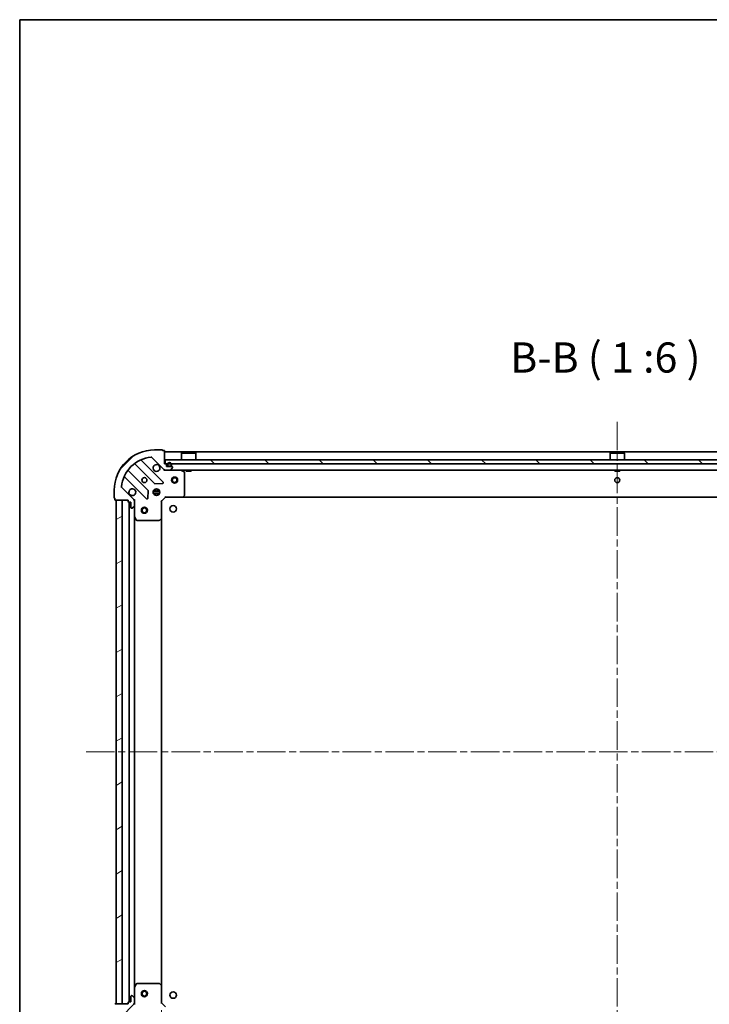
# Model space of a CAD drawing. Units: millimetres. Extents: x 36 to 10458, y 20 to 1706.
# Drawn here: x 1024 to 1366, y 1217 to 1706 of the extents above; entities that cross this region are included whole.
import ezdxf

# ---------------------------------------------------------------- set-up
doc = ezdxf.new("R2010")
doc.units = ezdxf.units.MM
doc.header["$LTSCALE"] = 2.5
doc.linetypes.add('CHAIN', pattern=[0.35429999999999995, 0.2362, -0.0295, 0.0591, -0.0295])
doc.layers.get('Defpoints').update_dxf_attribs({"lineweight": 25})
for name, color, linetype, lineweight in [('Border (ISO)', 7, 'Continuous', 35), ('Centerline (ISO)', 131, 'Continuous', 18), ('Dimension (ISO)', 7, 'Continuous', 18), ('Hatch (ISO)', 1, 'Continuous', 18), ('Symbol (ISO)', 7, 'Continuous', 18), ('Visible (ISO)', 7, 'Continuous', 35)]:
    doc.layers.add(name, color=color, linetype=linetype, lineweight=lineweight)
doc.styles.add('Note Text (TK)', font='MS PGothic.ttf')
doc.dimstyles.new('Default - Method 1b (TK)', dxfattribs={"dimscale": 2.5, "dimtxt": 2.5, "dimasz": 2.5, "dimexe": 1, "dimexo": 1.499999999999999, "dimgap": 1, "dimtad": 1, "dimrnd": 1e-08, "dimdsep": 46, "dimtxsty": 'Note Text (TK)', "dimblk": 'OPEN', "dimcen": 0.09, "dimdle": 5, "dimclrd": 100, "dimclre": 100, "dimclrt": 7, "dimadec": 1, "dimazin": 1, "dimtfac": 1, "dimtmove": 0, "dimatfit": 3, "dimldrblk": 'OPEN', "dimfxl": 1, "dimtolj": 1, "dimlwd": -1, "dimlwe": -1, "dimarcsym": 0})
pattern_1 = [(45, (936.750005700971, -28.00000168084807), (-13.47038418160373, 13.47038418160373), [])]
pattern_2 = [(135.0002104591499, (936.750005700971, -28.00000168084807), (-13.47033470202887, -13.47043366099684), [])]

# ---------------------------------------------------------------- blocks, each defined once
blk = doc.blocks.new('Borders tk図枠')
at = {"layer": 'Border (ISO)'}
for q in [(405.4999999999999, 289), (14.50000000000001, 8.000000000000007)]:
    blk.add_line((14.49999999999999, 289), q, dxfattribs=at)
blk = doc.blocks.new('_Open')
at = {"color": 0, "linetype": 'ByBlock', "lineweight": -2}
for p, q in [((-1, 0.1666666666666666), (0, 0)), ((-1, -0.1666666666666666), (0, 0)), ((0, 0), (-1, 0))]:
    blk.add_line(p, q, dxfattribs=at)
blk = doc.blocks.new('*D28')
at = {"layer": 'Defpoints', "color": 0}
for p in [(1094.237319233266, 1217.895152642335), (1547.237319233263, 1217.895152642335), (1547.237319233263, 1128.330138885503)]:
    blk.add_point(p, dxfattribs=at)
at = {"layer": 'Dimension (ISO)', "color": 100}
for p, q in [((1094.237319233266, 1214.145152642335), (1094.237319233266, 1125.830138885502)), ((1547.237319233263, 1214.145152642335), (1547.237319233263, 1125.830138885502)), ((1101.737319233266, 1128.330138885503), (1539.737319233263, 1128.330138885503))]:
    blk.add_line(p, q, dxfattribs=at)
at = {"layer": 'Dimension (ISO)', "color": 100, "xscale": 7.5, "yscale": 7.5, "zscale": 7.5, "rotation": 180}
blk.add_blockref('_Open', (1094.237319233266, 1128.330138885503), dxfattribs=at)
at = {"layer": 'Dimension (ISO)', "color": 100, "xscale": 7.5, "yscale": 7.5, "zscale": 7.5}
blk.add_blockref('_Open', (1547.237319233263, 1128.330138885503), dxfattribs=at)
at = {"layer": 'Dimension (ISO)', "color": 7, "insert": (1305.311182869628, 1138.330138885502), "char_height": 15, "attachment_point": 4, "style": 'Note Text (TK)'}
blk.add_mtext('\\A1;453', dxfattribs=at)

msp = doc.modelspace()

# ---------------------------------------------------------------- hatches: boundary and pattern name
at = {"layer": 'Hatch (ISO)'}
h = msp.add_hatch(dxfattribs=at)
h.set_pattern_fill('ANSI31', color=256, scale=152.4, style=0)
h.set_pattern_definition(pattern_1)
edge = h.paths.add_edge_path()
edge.add_ellipse((1096.151532795636, 1483.395152642334), major_axis=(0.7071067811865488, -0.7071067811865466), ratio=1, start_angle=269.9999999999999, end_angle=314.9999999999999)
edge.add_line((1096.151532795636, 1482.395152642334), (1098.530212452076, 1482.395152642334))
edge.add_ellipse((1098.530212452076, 1482.895152642334), major_axis=(0.5000000000000006, -4e-16), ratio=1, start_angle=270.0000000000001, end_angle=315.0000000000015)
edge.add_line((1098.88376584267, 1482.541599251741), (1099.590872623856, 1483.248706032927))
edge.add_ellipse((1099.237319233263, 1483.60225942352), major_axis=(0.3535533905932755, 0.3535533905932749), ratio=1, start_angle=270.0000000000015, end_angle=315.0000000000001)
edge.add_line((1099.737319233263, 1483.60225942352), (1099.737319233263, 1483.795152642334))
edge.add_ellipse((1099.437319233262, 1483.795152642334), major_axis=(2.5e-15, 0.299999999999998), ratio=1, start_angle=270.0000000000005, end_angle=360.0000000000004)
edge.add_line((1099.437319233262, 1484.095152642334), (1096.737319233263, 1484.095152642334))
edge.add_line((1096.737319233263, 1484.095152642334), (1096.737319233263, 1485.095152642334))
edge.add_ellipse((1096.437319233263, 1485.095152642334), major_axis=(2.5e-15, 0.3000000000000003), ratio=1, start_angle=270.0000000000005, end_angle=360.0000000000004)
edge.add_line((1096.437319233263, 1485.395152642334), (1095.737319233263, 1485.395152642334))
edge.add_line((1095.737319233263, 1485.395152642334), (1095.737319233263, 1491.795152642334))
edge.add_ellipse((1095.437319233263, 1491.795152642334), major_axis=(-2e-15, 0.3000000000000014), ratio=1, start_angle=269.9999999999996, end_angle=359.9999999999996)
edge.add_line((1095.437319233263, 1492.095152642334), (1094.737319233263, 1492.095152642334))
edge.add_ellipse((1094.437319233263, 1492.095152642334), major_axis=(-1.53e-14, 0.3000000000000014), ratio=1, start_angle=270.0000000000039, end_angle=359.9999999999903)
edge.add_line((1094.437319233263, 1492.395152642334), (1090.737319233263, 1492.395152642334))
edge.add_ellipse((1090.737319233263, 1472.395152642334), major_axis=(-20, 3.9e-15), ratio=1, start_angle=270.0000000000001, end_angle=360)
edge.add_line((1070.737319233263, 1472.395152642334), (1070.737319233263, 1468.695152642334))
edge.add_ellipse((1071.037319233263, 1468.695152642334), major_axis=(9e-16, -0.3000000000000024), ratio=1, start_angle=269.9999999999998, end_angle=359.9999999999998)
edge.add_line((1071.037319233263, 1468.395152642334), (1071.037319233263, 1467.695152642334))
edge.add_ellipse((1071.337319233263, 1467.695152642334), major_axis=(-2.5e-15, -0.299999999999998), ratio=1, start_angle=270.0000000000005, end_angle=360.0000000000004)
edge.add_line((1071.337319233263, 1467.395152642334), (1077.737319233263, 1467.395152642334))
edge.add_line((1077.737319233263, 1467.395152642334), (1077.737319233263, 1466.695152642334))
edge.add_ellipse((1078.037319233263, 1466.695152642334), major_axis=(-3e-16, -0.299999999999998), ratio=1, start_angle=270.0000000000001, end_angle=360)
edge.add_line((1078.037319233263, 1466.395152642334), (1079.037319233263, 1466.395152642334))
edge.add_line((1079.037319233263, 1466.395152642334), (1079.037319233263, 1463.695152642334))
edge.add_ellipse((1079.337319233263, 1463.695152642334), major_axis=(-2.5e-15, -0.299999999999998), ratio=1, start_angle=270.0000000000005, end_angle=360.0000000000004)
edge.add_line((1079.337319233263, 1463.395152642334), (1079.530212452076, 1463.395152642334))
edge.add_ellipse((1079.530212452076, 1463.895152642334), major_axis=(0.4999999999999983, -4e-16), ratio=1, start_angle=270.0000000000001, end_angle=315.0000000000029)
edge.add_line((1079.883765842669, 1463.541599251741), (1080.590872623856, 1464.248706032927))
edge.add_ellipse((1080.237319233263, 1464.60225942352), major_axis=(0.3535533905932735, 0.353553390593274), ratio=1, start_angle=270.0000000000086, end_angle=314.9999999999999)
edge.add_line((1080.737319233263, 1464.60225942352), (1080.737319233263, 1466.980939079961))
edge.add_ellipse((1079.737319233263, 1466.980939079961), major_axis=(3.1e-15, 0.9999999999999941), ratio=1, start_angle=269.9999999999982, end_angle=315.0000000000002)
edge.add_line((1080.444426014449, 1467.688045861147), (1074.466441235086, 1473.666030640511))
edge.add_ellipse((1074.819994625679, 1474.019584031104), major_axis=(-0.3535533905932731, 0.3535533905932712), ratio=1, start_angle=39.172893488884824, end_angle=89.99999999999687, ccw=False)
edge.add_ellipse((1090.737319233263, 1472.395152642334), major_axis=(1.675194869668983, 16.41474100157035), ratio=1, start_angle=11.65421302223848, end_angle=90.00000000000011, ccw=False)
edge.add_ellipse((1089.112887844493, 1488.312477249917), major_axis=(0.4974163939869802, 0.0507634808990595), ratio=1, start_angle=39.172893488879424, end_angle=89.99999999999397, ccw=False)
edge.add_line((1089.466441235086, 1488.666030640511), (1095.444426014449, 1482.688045861147))
h = msp.add_hatch(dxfattribs=at)
h.set_pattern_fill('ANSI31', color=256, scale=152.4, angle=90.00021045915, style=0)
h.set_pattern_definition(pattern_2)
h.paths.add_polyline_path([(1095.987319233264, 1487.395152642334), (1095.987319233264, 1485.395152642334), (1545.487319233264, 1485.395152642334), (1545.487319233264, 1487.395152642333)])
h = msp.add_hatch(dxfattribs=at)
h.set_pattern_fill('ANSI31', color=256, scale=152.4, angle=105.00024553567, style=0)
h.set_pattern_definition([(150.00024553567, (936.750005700971, -28.00000168084807), (-9.524929300212351, -16.497824760433), [])])
edge = h.paths.add_edge_path()
edge.add_line((1099.237319233263, 1484.615152642334), (1099.237319233263, 1485.115152642334))
edge.add_ellipse((1098.237319233263, 1485.115152642334), major_axis=(-9e-16, 1), ratio=1, start_angle=269.9999999999999, end_angle=449.9999999999999)
edge.add_line((1097.237319233263, 1485.115152642334), (1097.237319233263, 1484.615152642334))
edge.add_ellipse((1097.737319233263, 1484.615152642334), major_axis=(0, -0.4999999999999995), ratio=1, start_angle=270, end_angle=360)
edge.add_line((1097.737319233263, 1484.115152642334), (1098.737319233263, 1484.115152642334))
edge.add_ellipse((1098.737319233263, 1484.615152642334), major_axis=(0.5, 3e-16), ratio=1, start_angle=269.9999999999999, end_angle=360)
edge = h.paths.add_edge_path(flags=0)
edge.add_line((1097.437319233263, 1484.615152642334), (1097.437319233263, 1485.115152642334))
edge.add_ellipse((1098.237319233263, 1485.115152642334), major_axis=(-9e-16, 0.8), ratio=1, start_angle=269.99999999999994, end_angle=449.99999999999994, ccw=False)
edge.add_line((1099.037319233263, 1485.115152642334), (1099.037319233263, 1484.615152642334))
edge.add_ellipse((1098.737319233263, 1484.615152642334), major_axis=(7e-16, -0.2999999999999998), ratio=1, start_angle=0, end_angle=89.99999999999989, ccw=False)
edge.add_line((1098.737319233263, 1484.315152642334), (1097.737319233263, 1484.315152642334))
edge.add_ellipse((1097.737319233263, 1484.615152642334), major_axis=(-0.2999999999999999, -9e-16), ratio=1, start_angle=0, end_angle=89.99999999999977, ccw=False)
h = msp.add_hatch(dxfattribs=at)
h.set_pattern_fill('ANSI31', color=256, scale=152.4, angle=90.00021045915, style=0)
h.set_pattern_definition(pattern_2)
edge = h.paths.add_edge_path()
edge.add_line((1097.737319233263, 1484.315152642334), (1098.737319233263, 1484.315152642334))
edge.add_ellipse((1098.737319233263, 1484.615152642334), major_axis=(0.3000000000000001, 4e-16), ratio=1, start_angle=269.9999999999999, end_angle=360)
edge.add_line((1099.037319233263, 1484.615152642334), (1099.037319233263, 1485.115152642334))
edge.add_ellipse((1098.237319233263, 1485.115152642334), major_axis=(-7e-16, 0.8), ratio=1, start_angle=269.9999999999999, end_angle=449.9999999999999)
edge.add_line((1097.437319233263, 1485.115152642334), (1097.437319233263, 1484.615152642334))
edge.add_ellipse((1097.737319233263, 1484.615152642334), major_axis=(1e-16, -0.2999999999999998), ratio=1, start_angle=270, end_angle=360)
h = msp.add_hatch(dxfattribs=at)
h.set_pattern_fill('ANSI31', color=256, scale=152.4, style=0)
h.set_pattern_definition(pattern_1)
h.paths.add_polyline_path([(1097.787319233263, 1484.115152642334), (1097.787319233263, 1484.095152642334), (1098.687319233262, 1484.095152642334), (1098.687319233262, 1484.115152642334)])
h = msp.add_hatch(dxfattribs=at)
h.set_pattern_fill('ANSI31', color=256, scale=152.4, angle=-14.99997778074499, style=0)
h.set_pattern_definition([(30.000022219255, (936.750005700971, -28.00000168084807), (-9.52500639782599, 16.49778024830534), [])])
h.paths.add_polyline_path([(1071.737319233263, 1217.395152642334), (1074.737319233263, 1217.395152642334), (1074.737319233263, 1467.395152642334), (1071.737319233263, 1467.395152642334)])
h = msp.add_hatch(dxfattribs=at)
h.set_pattern_fill('ANSI31', color=256, scale=152.4, angle=90.00021045915, style=0)
h.set_pattern_definition(pattern_2)
edge = h.paths.add_edge_path()
edge.add_ellipse((1079.737319233266, 1217.809366204708), major_axis=(0.7071067811865464, 0.707106781186549), ratio=1, start_angle=269.9999999999999, end_angle=314.9999999999999)
edge.add_line((1080.737319233266, 1217.809366204708), (1080.737319233266, 1220.188045861148))
edge.add_ellipse((1080.237319233266, 1220.188045861148), major_axis=(4e-16, 0.5000000000000006), ratio=1, start_angle=270.0000000000001, end_angle=314.9999999999987)
edge.add_line((1080.590872623859, 1220.541599251742), (1079.883765842673, 1221.248706032928))
edge.add_ellipse((1079.53021245208, 1220.895152642335), major_axis=(-0.3535533905932751, 0.3535533905932755), ratio=1, start_angle=270.0000000000044, end_angle=314.9999999999959)
edge.add_line((1079.53021245208, 1221.395152642335), (1079.337319233266, 1221.395152642335))
edge.add_ellipse((1079.337319233266, 1221.095152642335), major_axis=(-0.299999999999998, 2.4e-15), ratio=1, start_angle=270.0000000000005, end_angle=360.0000000000004)
edge.add_line((1079.037319233266, 1221.095152642335), (1079.037319233266, 1218.395152642335))
edge.add_line((1079.037319233266, 1218.395152642335), (1078.037319233266, 1218.395152642335))
edge.add_ellipse((1078.037319233266, 1218.095152642335), major_axis=(-0.3000000000000003, 2.4e-15), ratio=1, start_angle=269.9999999999937, end_angle=360.0000000000004)
edge.add_line((1077.737319233266, 1218.095152642335), (1077.737319233266, 1217.395152642335))
edge.add_line((1077.737319233266, 1217.395152642335), (1071.337319233266, 1217.395152642335))
edge.add_ellipse((1071.337319233266, 1217.095152642335), major_axis=(-0.3000000000000014, -2e-15), ratio=1, start_angle=269.9999999999996, end_angle=359.9999999999996)
edge.add_line((1071.037319233266, 1217.095152642335), (1071.037319233266, 1216.395152642335))
edge.add_ellipse((1071.037319233266, 1216.095152642335), major_axis=(-0.3000000000000014, -1.53e-14), ratio=1, start_angle=270.0000000000106, end_angle=359.9999999999937)
edge.add_line((1070.737319233266, 1216.095152642335), (1070.737319233266, 1212.395152642335))
edge.add_ellipse((1090.737319233266, 1212.395152642335), major_axis=(-1.7e-15, -20), ratio=1, start_angle=270, end_angle=360)
edge.add_line((1090.737319233266, 1192.395152642335), (1094.437319233266, 1192.395152642335))
edge.add_ellipse((1094.437319233266, 1192.695152642335), major_axis=(0.3000000000000024, 9e-16), ratio=1, start_angle=270.0000000000066, end_angle=359.9999999999998)
edge.add_line((1094.737319233266, 1192.695152642335), (1095.437319233266, 1192.695152642335))
edge.add_ellipse((1095.437319233266, 1192.995152642335), major_axis=(0.299999999999998, -2.4e-15), ratio=1, start_angle=269.9999999999937, end_angle=360.0000000000004)
edge.add_line((1095.737319233266, 1192.995152642335), (1095.737319233266, 1199.395152642335))
edge.add_line((1095.737319233266, 1199.395152642335), (1096.437319233266, 1199.395152642335))
edge.add_ellipse((1096.437319233266, 1199.695152642335), major_axis=(0.299999999999998, -2e-16), ratio=1, start_angle=270.0000000000001, end_angle=360)
edge.add_line((1096.737319233266, 1199.695152642335), (1096.737319233266, 1200.695152642335))
edge.add_line((1096.737319233266, 1200.695152642335), (1099.437319233266, 1200.695152642335))
edge.add_ellipse((1099.437319233266, 1200.995152642335), major_axis=(0.299999999999998, -2.4e-15), ratio=1, start_angle=270.0000000000072, end_angle=360.0000000000004)
edge.add_line((1099.737319233266, 1200.995152642335), (1099.737319233266, 1201.188045861149))
edge.add_ellipse((1099.237319233266, 1201.188045861149), major_axis=(4e-16, 0.4999999999999983), ratio=1, start_angle=270.0000000000001, end_angle=315.0000000000015)
edge.add_line((1099.590872623859, 1201.541599251741), (1098.883765842673, 1202.248706032928))
edge.add_ellipse((1098.53021245208, 1201.895152642335), major_axis=(-0.353553390593274, 0.3535533905932735), ratio=1, start_angle=270.0000000000029, end_angle=314.9999999999959)
edge.add_line((1098.53021245208, 1202.395152642335), (1096.151532795639, 1202.395152642335))
edge.add_ellipse((1096.151532795639, 1201.395152642335), major_axis=(-0.9999999999999941, 3e-15), ratio=1, start_angle=270.0000000000002, end_angle=315.0000000000002)
edge.add_line((1095.444426014453, 1202.102259423522), (1089.46644123509, 1196.124274644158))
edge.add_ellipse((1089.112887844496, 1196.477828034752), major_axis=(-0.353553390593271, -0.3535533905932732), ratio=1, start_angle=39.17289348888238, end_angle=90.0000000000012, ccw=False)
edge.add_ellipse((1090.737319233266, 1212.395152642335), major_axis=(-16.41474100157035, 1.675194869668982), ratio=1, start_angle=11.65421302223848, end_angle=90, ccw=False)
edge.add_ellipse((1074.819994625683, 1210.770721253565), major_axis=(-0.0507634808990596, 0.4974163939869801), ratio=1, start_angle=39.172893488879424, end_angle=90.00000000000028, ccw=False)
edge.add_line((1074.466441235089, 1211.124274644158), (1080.444426014453, 1217.102259423521))

# ---------------------------------------------------------------- linework, layer by layer
at = {"layer": 'Centerline (ISO)', "linetype": 'CHAIN', "ltscale": 23.99096870422363}
for p, q in [((1320.737319233263, 1506.395152642333), (1320.737319233264, 1182.395152642335)), ((1056.737319233263, 1342.395152642334), (1581.737319233262, 1342.395152642334))]:
    msp.add_line(p, q, dxfattribs=at)
at = {"layer": 'Visible (ISO)'}
for p, q in [((1094.437319233263, 1492.395152642334), (1090.737319233263, 1492.395152642334)), ((1095.437319233263, 1492.095152642334), (1094.737319233263, 1492.095152642334)), ((1095.737319233263, 1485.395152642334), (1095.737319233263, 1491.795152642334)), ((1545.737319233263, 1491.395152642333), (1095.737319233263, 1491.395152642334)), ((1095.048142732239, 1476.284329143358), (1084.224802221815, 1487.107669653782)), ((1089.466441235086, 1488.666030640511), (1095.444426014449, 1482.688045861147)), ((1095.987319233265, 1487.395152642333), (1095.987319233265, 1485.395152642334)), ((1545.487319233264, 1487.395152642333), (1095.987319233265, 1487.395152642333)), ((1104.237319233265, 1490.895152642333), (1104.137319233265, 1490.795152642333)), ((1111.337319233265, 1490.795152642333), (1104.137319233265, 1490.795152642333)), ((1104.137319233265, 1487.395152642333), (1104.137319233265, 1490.795152642333)), ((1104.237319233265, 1490.895152642333), (1111.237319233265, 1490.895152642333)), ((1111.237319233265, 1490.895152642333), (1111.337319233265, 1490.795152642333)), ((1111.337319233265, 1487.395152642333), (1111.337319233265, 1490.795152642333)), ((1317.237319233265, 1490.895152642333), (1317.137319233264, 1490.795152642333)), ((1324.337319233265, 1490.795152642333), (1317.137319233264, 1490.795152642333)), ((1317.137319233264, 1487.395152642333), (1317.137319233264, 1490.795152642333)), ((1317.237319233265, 1490.895152642333), (1324.237319233265, 1490.895152642333)), ((1324.237319233265, 1490.895152642333), (1324.337319233265, 1490.795152642333)), ((1324.337319233265, 1487.395152642333), (1324.337319233265, 1490.795152642333)), ((1087.443978904207, 1472.438240439696), (1077.744543812829, 1482.137675531073)), ((1080.994796344524, 1485.387928062767), (1090.694231435901, 1475.68849297139)), ((1096.437319233263, 1485.395152642334), (1095.737319233263, 1485.395152642334)), ((1095.737319233263, 1482.395152642334), (1095.737319233263, 1482.484972921209)), ((1095.737319233263, 1482.395152642333), (1095.737319233266, 1482.04488689582)), ((1095.737319233263, 1482.395152642334), (1096.151532795636, 1482.395152642334)), ((1095.987319233265, 1485.395152642334), (1545.487319233264, 1485.395152642333)), ((1096.151532795636, 1482.395152642334), (1098.530212452076, 1482.395152642334)), ((1096.737319233263, 1484.095152642334), (1096.737319233263, 1485.095152642334)), ((1099.437319233263, 1484.095152642334), (1096.737319233263, 1484.095152642334)), ((1097.237319233262, 1485.115152642334), (1097.237319233262, 1484.615152642334)), ((1097.437319233263, 1484.615152642334), (1097.437319233263, 1485.115152642334)), ((1097.437319233263, 1485.115152642334), (1097.437319233263, 1484.615152642334)), ((1098.737319233263, 1484.315152642334), (1097.737319233263, 1484.315152642334)), ((1097.737319233263, 1484.315152642334), (1098.737319233263, 1484.315152642334)), ((1097.737319233263, 1484.115152642334), (1098.737319233263, 1484.115152642334)), ((1097.787319233263, 1484.115152642333), (1097.787319233263, 1484.095152642334)), ((1098.687319233262, 1484.115152642334), (1097.787319233263, 1484.115152642334)), ((1097.787319233263, 1484.095152642334), (1098.687319233262, 1484.095152642334)), ((1098.530212452076, 1482.395152642334), (1542.944426014449, 1482.395152642333)), ((1098.687319233262, 1484.095152642334), (1098.687319233262, 1484.115152642334)), ((1098.88376584267, 1482.541599251741), (1099.590872623856, 1483.248706032927)), ((1099.037319233263, 1485.115152642334), (1099.037319233263, 1484.615152642334)), ((1099.037319233263, 1484.615152642334), (1099.037319233263, 1485.115152642334)), ((1099.237319233263, 1484.615152642334), (1099.237319233263, 1485.115152642334)), ((1099.737319233263, 1483.60225942352), (1099.737319233263, 1483.795152642334)), ((1105.571483311913, 1481.478070603009), (1103.800662918663, 1482.363480799634)), ((1106.487319233266, 1482.395152642334), (1106.487319233266, 1481.795152642334)), ((1106.487319233266, 1481.795152642334), (1108.987319233265, 1481.795152642334)), ((1108.987319233265, 1482.395152642334), (1108.987319233265, 1481.795152642334)), ((1319.487319233263, 1482.395152642334), (1319.487319233263, 1481.795152642334)), ((1319.487319233263, 1481.795152642334), (1321.987319233263, 1481.795152642334)), ((1321.987319233263, 1482.395152642334), (1321.987319233263, 1481.795152642334)), ((1076.024802221815, 1478.907669653782), (1086.848142732239, 1468.084329143358)), ((1105.737319233263, 1470.013370718713), (1105.737319233263, 1481.209742445709)), ((1070.737319233263, 1472.395152642334), (1070.737319233263, 1468.695152642334)), ((1080.444426014449, 1467.688045861147), (1074.466441235086, 1473.66603064051)), ((1087.359989233069, 1468.283375361504), (1087.531561336326, 1472.21302258913)), ((1090.097959602188, 1471.845152642333), (1093.376678864339, 1471.845152642333)), ((1090.779061663766, 1472.395152642334), (1090.362546524776, 1472.395152642334)), ((1090.737319233263, 1472.395152642334), (1090.737319233263, 1472.76992535082)), ((1090.919449286467, 1475.600910539271), (1094.849096514092, 1475.772482642527)), ((1091.287319233263, 1473.034512273409), (1091.287319233263, 1472.279340096578)), ((1092.187319233263, 1473.034512273409), (1092.187319233263, 1472.279340096578)), ((1093.11209194175, 1472.395152642334), (1092.695576802759, 1472.395152642334)), ((1092.737319233263, 1472.395152642334), (1092.737319233263, 1472.769925350821)), ((1071.037319233263, 1468.395152642334), (1071.037319233263, 1467.695152642334)), ((1071.337319233263, 1467.395152642334), (1077.737319233263, 1467.395152642334)), ((1074.737319233263, 1467.395152642334), (1071.737319233263, 1467.395152642334)), ((1071.737319233263, 1467.395152642334), (1071.737319233263, 1217.395152642334)), ((1074.737319233263, 1217.395152642334), (1074.737319233263, 1467.395152642334)), ((1077.737319233263, 1467.395152642334), (1077.737319233263, 1466.695152642334)), ((1080.647498954387, 1467.395152642334), (1080.737319233264, 1467.395152642334)), ((1081.087584979776, 1467.395152642331), (1080.737319233263, 1467.395152642334)), ((1080.737319233263, 1467.395152642334), (1080.737319233263, 1466.98105792618)), ((1080.737319233263, 1464.60225942352), (1080.737319233263, 1466.980939079961)), ((1090.097959602188, 1470.945152642334), (1093.376678864338, 1470.945152642334)), ((1090.779061663766, 1470.395152642334), (1090.362546524776, 1470.395152642334)), ((1090.737319233263, 1470.020379933847), (1090.737319233263, 1470.395152642334)), ((1091.287319233263, 1470.510965188089), (1091.287319233263, 1469.755793011258)), ((1092.187319233263, 1470.510965188089), (1092.187319233263, 1469.755793011258)), ((1093.11209194175, 1470.395152642334), (1092.695576802759, 1470.395152642334)), ((1092.737319233263, 1470.020379933847), (1092.737319233263, 1470.395152642334)), ((1094.237319233263, 1466.895152642334), (1093.937319233263, 1467.019416711046)), ((1094.237319233263, 1466.895152642334), (1096.237319233263, 1468.895152642334)), ((1094.237319233263, 1458.458550107595), (1094.237319233263, 1466.895152642334)), ((1096.113055164551, 1469.195152642334), (1096.237319233263, 1468.895152642334)), ((1096.237319233263, 1468.895152642334), (1104.673921768001, 1468.895152642334)), ((1104.673921768001, 1468.895152642334), (1536.800716698524, 1468.895152642333)), ((1104.893274816996, 1468.990496247621), (1105.656672282258, 1469.808714324)), ((1078.037319233263, 1466.395152642334), (1079.037319233263, 1466.395152642334)), ((1078.237319233263, 1466.395152642334), (1078.237319233263, 1218.395152642335)), ((1079.037319233263, 1466.395152642334), (1079.037319233263, 1463.695152642334)), ((1079.337319233263, 1463.395152642334), (1079.530212452076, 1463.395152642334)), ((1079.883765842669, 1463.541599251741), (1080.590872623856, 1464.248706032927)), ((1080.737319233263, 1464.60225942352), (1080.737319233263, 1459.465973035584)), ((1080.737319233263, 1225.324332249085), (1080.737319233263, 1459.465973035584)), ((1080.768991075963, 1459.331808956934), (1081.654401272588, 1457.560988563684)), ((1081.922729429888, 1457.395152642334), (1093.119101156884, 1457.395152642334)), ((1093.323757551596, 1457.475799593339), (1094.141975627975, 1458.2391970586)), ((1094.237319233263, 1226.331755177074), (1094.237319233263, 1458.458550107595)), ((1081.654401272591, 1227.229316720985), (1080.768991075966, 1225.458496327735)), ((1093.119101156887, 1227.395152642335), (1081.922729429891, 1227.395152642335)), ((1094.141975627979, 1226.551108226068), (1093.323757551599, 1227.31450569133)), ((1080.737319233266, 1225.324332249085), (1080.737319233266, 1220.188045861148)), ((1094.237319233266, 1217.895152642335), (1094.237319233266, 1226.331755177074)), ((1077.737319233266, 1217.395152642335), (1071.337319233266, 1217.395152642335)), ((1071.737319233263, 1217.395152642334), (1074.737319233263, 1217.395152642334)), ((1077.737319233266, 1218.095152642335), (1077.737319233266, 1217.395152642335)), ((1079.037319233266, 1218.395152642335), (1078.037319233266, 1218.395152642335)), ((1079.037319233266, 1221.095152642335), (1079.037319233266, 1218.395152642335)), ((1079.53021245208, 1221.395152642335), (1079.337319233266, 1221.395152642335)), ((1080.59087262386, 1220.541599251742), (1079.883765842673, 1221.248706032928)), ((1080.737319233267, 1217.395152642335), (1080.647498954391, 1217.395152642335)), ((1080.737319233266, 1217.809366204708), (1080.737319233266, 1220.188045861148)), ((1080.737319233266, 1217.809247358489), (1080.737319233266, 1217.395152642335)), ((1080.737319233267, 1217.395152642335), (1081.08758497978, 1217.395152642338)), ((1093.937319233266, 1217.770888573623), (1094.237319233266, 1217.895152642335)), ((1096.237319233266, 1215.895152642335), (1094.237319233266, 1217.895152642335)), ((1074.466441235089, 1211.124274644158), (1080.444426014453, 1217.102259423522))]:
    msp.add_line(p, q, dxfattribs=at)
for centre, radius in [((1085.737319233263, 1477.395152642334), 1.229499999999996), ((1100.737319233263, 1477.395152642334), 1.5), ((1100.737319233263, 1477.395152642334), 1.193275000000001), ((1320.737319233263, 1477.395152642334), 1.229499999999999), ((1091.737319233263, 1471.395152642334), 1.699999999999995), ((1085.737319233263, 1462.395152642334), 1.5), ((1085.737319233263, 1462.395152642334), 1.193275000000001), ((1100.037319233262, 1463.095152642334), 1.621000000000001), ((1085.737319233263, 1222.395152642334), 1.5), ((1085.737319233263, 1222.395152642334), 1.193275000000001), ((1100.037319233262, 1221.695152642334), 1.621000000000001)]:
    msp.add_circle(centre, radius, dxfattribs=at)
for centre, radius, start, end in [((1090.737319233263, 1472.395152642334), 19.99999999999994, 90, 180), ((1094.437319233263, 1492.095152642334), 0.2999999999999991, 0, 89.99999999999349), ((1095.437319233263, 1491.795152642334), 0.2999999999999991, 0, 90), ((1090.737319233263, 1472.395152642334), 16.49999999999995, 95.82710651111655, 174.1728934888803), ((1084.436934256171, 1487.319801688138), 0.2999999999999996, 112.8868583964986, 224.9999999999915), ((1089.112887844493, 1488.312477249917), 0.4999999999999986, 45.00000000000532, 95.82710651112305), ((1077.956675847185, 1482.349807565429), 0.2999999999999974, 142.0855003124581, 224.9999999999978), ((1080.782664310167, 1485.175796028412), 0.3000000000000011, 44.99999999999324, 127.9144996875562), ((1091.737319233263, 1483.395152642334), 1.699999999999995, 62.49982881929908, 27.50017118070071), ((1096.151532795636, 1483.395152642334), 0.9999999999999968, 225.0000000000007, 270), ((1096.437319233263, 1485.095152642334), 0.2999999999999991, 0, 90), ((1098.237319233263, 1485.115152642334), 1, 0, 180), ((1097.737319233263, 1484.615152642334), 0.4999999999999995, 180, 270), ((1098.237319233263, 1485.115152642334), 0.8, 0, 180), ((1098.237319233263, 1485.115152642334), 0.8, 0, 180), ((1097.737319233263, 1484.615152642334), 0.2999999999999999, 180, 270), ((1097.737319233263, 1484.615152642334), 0.3, 180, 270), ((1098.530212452076, 1482.895152642334), 0.4999999999999986, 270, 314.9999999999945), ((1098.737319233263, 1484.615152642334), 0.2999999999999999, 270, 0), ((1098.737319233263, 1484.615152642334), 0.5, 270, 0), ((1098.737319233263, 1484.615152642334), 0.2999999999999999, 270, 0), ((1099.437319233262, 1483.795152642334), 0.2999999999999991, 0, 90), ((1099.237319233263, 1483.60225942352), 0.4999999999999984, 314.9999999999945, 0), ((1103.666498840013, 1482.095152642334), 0.2999999999999994, 63.43494882290508, 89.99999999998697), ((1105.437319233263, 1481.209742445709), 0.2999999999999996, 0, 63.4349488229069), ((1075.812670187459, 1478.695537619426), 0.2999999999999999, 44.9999999999915, 157.113141603504), ((1074.819994625679, 1474.019584031104), 0.4999999999999984, 174.1728934888706, 225.0000000000064), ((1079.737319233263, 1471.395152642334), 1.699999999999995, 242.4998288192931, 207.5001711807007), ((1087.231846869851, 1472.22610840534), 0.3000000000000006, 357.4999999999983, 44.99999999999324), ((1090.906363470257, 1475.900625005746), 0.2999999999999991, 224.9999999999978, 272.4999999999986), ((1094.836010697883, 1476.072197109002), 0.2999999999999973, 272.4999999999986, 44.99999999999324), ((1071.037319233263, 1468.695152642334), 0.2999999999999992, 180, 270), ((1071.337319233263, 1467.695152642334), 0.2999999999999991, 180, 270), ((1078.037319233263, 1466.695152642334), 0.2999999999999991, 180, 270), ((1079.737319233263, 1466.980939079961), 0.9999999999999971, 0, 45.00000000000476), ((1087.060274766595, 1468.296461177714), 0.299999999999999, 224.9999999999978, 357.4999999999983), ((1104.673921768001, 1469.195152642334), 0.2999999999999995, 270, 316.985142794821), ((1105.437319233263, 1470.013370718713), 0.2999999999999993, 316.9851427948247, 0), ((1079.337319233263, 1463.695152642334), 0.2999999999999991, 180, 270), ((1079.530212452076, 1463.895152642334), 0.4999999999999986, 270, 314.9999999999945), ((1080.237319233263, 1464.60225942352), 0.4999999999999986, 314.9999999999935, 0), ((1081.037319233263, 1459.465973035584), 0.2999999999999996, 180, 206.5650511770712), ((1081.922729429888, 1457.695152642334), 0.2999999999999993, 206.565051177069, 269.999999999987), ((1093.119101156884, 1457.695152642334), 0.3000000000000018, 270, 313.0148572052043), ((1093.937319233263, 1458.458550107595), 0.2999999999999993, 313.014857205206, 0), ((1081.922729429891, 1227.095152642335), 0.2999999999999998, 90, 153.4349488229287), ((1093.119101156887, 1227.095152642335), 0.2999999999999996, 46.985142794794, 89.99999999999349), ((1081.037319233266, 1225.324332249085), 0.2999999999999996, 153.4349488229309, 180), ((1093.937319233266, 1226.331755177074), 0.2999999999999997, 0, 46.98514279479568), ((1071.337319233266, 1217.095152642335), 0.2999999999999993, 90, 180), ((1078.037319233266, 1218.095152642335), 0.2999999999999993, 90, 180), ((1079.337319233266, 1221.095152642335), 0.2999999999999993, 90, 180), ((1079.53021245208, 1220.895152642335), 0.499999999999999, 45.00000000000648, 90), ((1079.737319233266, 1217.809366204708), 0.9999999999999978, 314.9999999999953, 0), ((1080.237319233266, 1220.188045861148), 0.499999999999999, 0, 45.00000000000532)]:
    msp.add_arc(centre, radius, start, end, dxfattribs=at)
for points, knots in [([(1092.522296380917, 1484.903068713493), (1092.677041101764, 1484.822513122961), (1092.820554725764, 1484.716080205867), (1093.058246796796, 1484.478388134835), (1093.16467971389, 1484.334874510835), (1093.245235304423, 1484.180129789988)], [0.2789125936271497, 0.2789125936271497, 0.2789125936271497, 0.2789125936271497, 0.3293346962055642, 0.3293346962055642, 0.379756798783979, 0.379756798783979, 0.379756798783979, 0.379756798783979]), ([(1078.952342085609, 1469.887236571174), (1078.797597364762, 1469.967792161706), (1078.654083740762, 1470.074225078801), (1078.41639166973, 1470.311917149833), (1078.309958752636, 1470.455430773833), (1078.229403162104, 1470.61017549468)], [0.2789125936271504, 0.2789125936271504, 0.2789125936271504, 0.2789125936271504, 0.3293346962055631, 0.3293346962055631, 0.3797567987839759, 0.3797567987839759, 0.3797567987839759, 0.3797567987839759])]:
    msp.add_open_spline(points, degree=3, knots=knots, dxfattribs=at)

# ---------------------------------------------------------------- block references
at = {"xscale": 6, "yscale": 6, "zscale": 6}
msp.add_blockref('Borders tk図枠', (936.750005700971, -28.00000168084807), dxfattribs=at)

# ---------------------------------------------------------------- texts
at = {"layer": 'Symbol (ISO)', "color": 7, "insert": (1267.544630201699, 1526.075176376044), "char_height": 15, "attachment_point": 7, "style": 'Note Text (TK)'}
msp.add_mtext('B-B ( 1 :6 )', dxfattribs=at)

# ---------------------------------------------------------------- dimensions: what is measured, and where the dimension line sits
at = {"layer": 'Dimension (ISO)', "color": 100}
dim = msp.add_linear_dim(base=(1547.237319233263, 1128.330138885503), p1=(1094.237319233266, 1217.895152642335), p2=(1547.237319233263, 1217.895152642335), angle=180, dimstyle='Default - Method 1b (TK)', override={"dimtxt": 6, "dimasz": 3, "dimgap": 1, "dimdec": 0, "dimtol": 0, "dimlim": 0, "dimtp": 0, "dimtm": 0, "dimtdec": 0, "dimtofl": 0, "dimatfit": 1}, dxfattribs=at)
dim.commit()
dim.dimension.update_dxf_attribs({"geometry": '*D28', "text_midpoint": (1320.737319233264, 1128.330138885503), "dimtype": 160})

doc.saveas('drawing.dxf')
